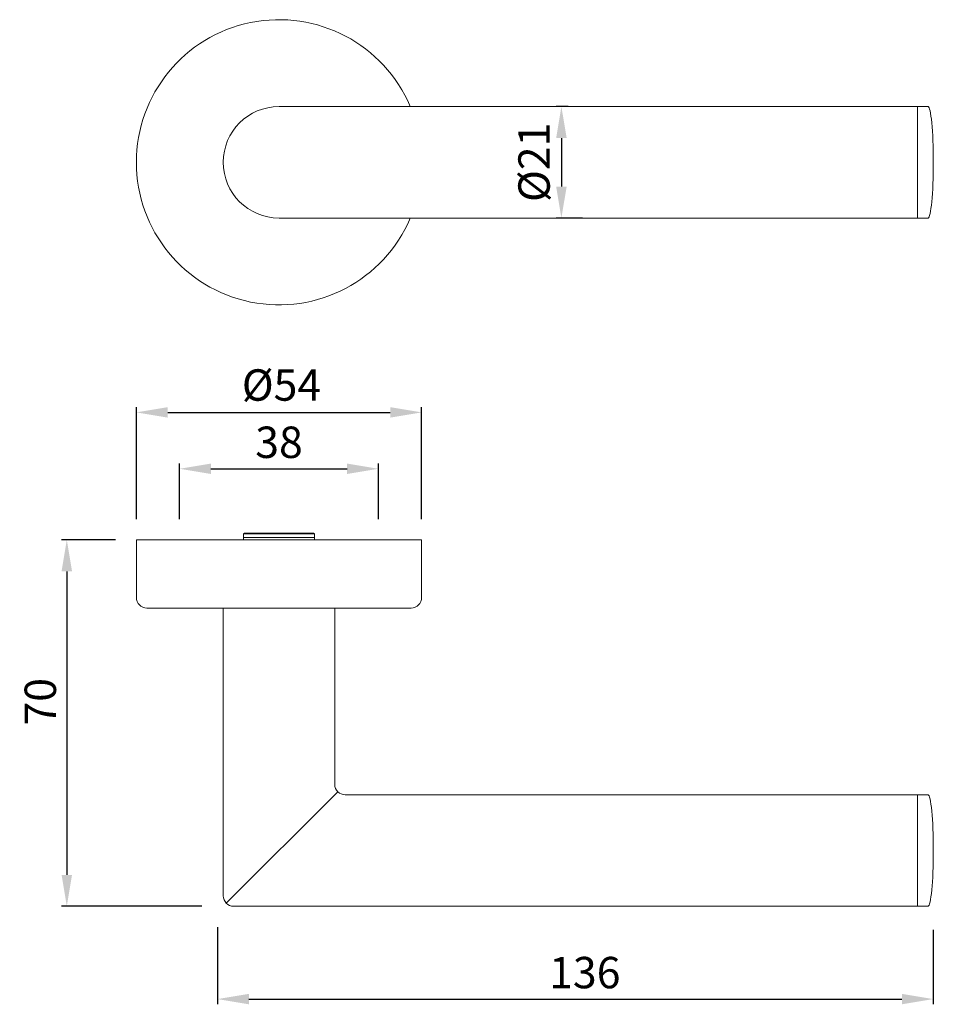
# Model space of a CAD drawing. Extents: x 97.9 to 141.5, y 55.8 to 102.8.
import ezdxf

# ---------------------------------------------------------------- set-up
doc = ezdxf.new("R2010")
doc.units = 0
doc.header["$PDMODE"] = 35
doc.header["$PDSIZE"] = 10
doc.linetypes.add('AUSGEZOGEN', pattern=[0])
doc.layers.get('0').update_dxf_attribs({"linetype": 'AUSGEZOGEN'})
doc.layers.get('Defpoints').update_dxf_attribs({"linetype": 'CONTINUOUS'})
doc.layers.add('BEMASS', color=40, linetype='AUSGEZOGEN')
doc.styles.add('Helvetica 45 1.5mm', font='ARIAL.TTF', dxfattribs={"height": 1.5})
doc.dimstyles.new('MAßSTAB-1-2', dxfattribs={"dimtxt": 1.5, "dimasz": 1.5, "dimexe": 0.25, "dimexo": 1, "dimgap": 0.5, "dimtad": 1, "dimdec": 1, "dimlfac": 4, "dimzin": 9, "dimdsep": 46, "dimlunit": 6, "dimtxsty": 'Helvetica 45 1.5mm', "dimcen": 0, "dimclrd": 40, "dimclre": 40, "dimclrt": 200, "dimadec": 0, "dimazin": 0, "dimtm": 0.1, "dimtfac": 0.714286, "dimtdec": 1, "dimtmove": 0, "dimatfit": 2, "dimfxl": 1, "dimtolj": 1, "dimtzin": 9, "dimarcsym": 0})

# ---------------------------------------------------------------- blocks, each defined once
blk = doc.blocks.new('*D10')
at = {"layer": 'BEMASS', "color": 40, "lineweight": -2}
for p, q in [((102.463, 77.965), (99.891, 77.965)), ((100.141, 76.465), (100.141, 61.965)), ((106.589, 60.465), (99.891, 60.465))]:
    blk.add_line(p, q, dxfattribs=at)
at = {"layer": 'BEMASS', "color": 40}
for points in [[(100.391, 76.465), (99.891, 76.465), (100.141, 77.965)], [(99.891, 61.965), (100.391, 61.965), (100.141, 60.465)]]:
    blk.add_solid(points, dxfattribs=at)
at = {"layer": 'Defpoints', "color": 0}
for p in [(103.463, 77.965), (100.141, 60.465), (107.589, 60.465)]:
    blk.add_point(p, dxfattribs=at)
at = {"layer": 'BEMASS', "color": 200, "lineweight": 9, "insert": (98.875, 70.235), "char_height": 1.5, "attachment_point": 5, "rotation": 90, "style": 'Helvetica 45 1.5mm'}
blk.add_mtext('\\A1;70', dxfattribs=at)
blk = doc.blocks.new('*D11')
at = {"layer": 'BEMASS', "color": 40, "lineweight": -2}
for p, q in [((107.339, 59.465), (107.339, 55.78)), ((141.526, 59.344), (141.526, 55.78)), ((108.839, 56.03), (140.026, 56.03))]:
    blk.add_line(p, q, dxfattribs=at)
at = {"layer": 'BEMASS', "color": 40}
for points in [[(108.839, 56.28), (108.839, 55.78), (107.339, 56.03)], [(140.026, 55.78), (140.026, 56.28), (141.526, 56.03)]]:
    blk.add_solid(points, dxfattribs=at)
at = {"layer": 'Defpoints', "color": 0}
for p in [(107.339, 60.465), (141.526, 60.344), (141.526, 56.03)]:
    blk.add_point(p, dxfattribs=at)
at = {"layer": 'BEMASS', "color": 200, "lineweight": 9, "insert": (124.881, 57.296), "char_height": 1.5, "attachment_point": 5, "style": 'Helvetica 45 1.5mm'}
blk.add_mtext('\\A1;136', dxfattribs=at)
blk = doc.blocks.new('*D12')
at = {"layer": 'BEMASS', "color": 40, "lineweight": -2}
for p, q in [((103.463, 78.965), (103.463, 84.311)), ((117.088, 78.965), (117.088, 84.311)), ((104.963, 84.061), (115.588, 84.061))]:
    blk.add_line(p, q, dxfattribs=at)
at = {"layer": 'BEMASS', "color": 40}
for points in [[(104.963, 84.311), (104.963, 83.811), (103.463, 84.061)], [(115.588, 83.811), (115.588, 84.311), (117.088, 84.061)]]:
    blk.add_solid(points, dxfattribs=at)
at = {"layer": 'Defpoints', "color": 0}
for p in [(117.088, 84.061), (103.463, 77.965), (117.088, 77.965)]:
    blk.add_point(p, dxfattribs=at)
at = {"layer": 'BEMASS', "color": 200, "lineweight": 9, "insert": (110.394, 85.368), "char_height": 1.5, "attachment_point": 5, "style": 'Helvetica 45 1.5mm'}
blk.add_mtext('\\A1;Ø54', dxfattribs=at)
blk = doc.blocks.new('*D13')
at = {"layer": 'BEMASS', "color": 40, "lineweight": -2}
for p, q in [((124.08, 98.668), (123.514, 98.668)), ((123.764, 97.168), (123.764, 94.848)), ((124.776, 93.348), (123.514, 93.348))]:
    blk.add_line(p, q, dxfattribs=at)
at = {"layer": 'BEMASS', "color": 40}
for points in [[(124.014, 97.168), (123.514, 97.168), (123.764, 98.668)], [(123.514, 94.848), (124.014, 94.848), (123.764, 93.348)]]:
    blk.add_solid(points, dxfattribs=at)
at = {"layer": 'Defpoints', "color": 0}
for p in [(125.08, 98.668), (123.764, 93.348), (125.776, 93.348)]:
    blk.add_point(p, dxfattribs=at)
at = {"layer": 'BEMASS', "color": 200, "lineweight": 9, "insert": (122.457, 96.008), "char_height": 1.5, "attachment_point": 5, "rotation": 90, "style": 'Helvetica 45 1.5mm'}
blk.add_mtext('\\A1;Ø21', dxfattribs=at)
blk = doc.blocks.new('*D15')
at = {"layer": 'BEMASS', "color": 40, "lineweight": -2}
for p, q in [((105.526, 78.965), (105.526, 81.617)), ((115.026, 78.965), (115.026, 81.617)), ((107.026, 81.367), (113.526, 81.367))]:
    blk.add_line(p, q, dxfattribs=at)
at = {"layer": 'BEMASS', "color": 40}
for points in [[(107.026, 81.617), (107.026, 81.117), (105.526, 81.367)], [(113.526, 81.117), (113.526, 81.617), (115.026, 81.367)]]:
    blk.add_solid(points, dxfattribs=at)
at = {"layer": 'Defpoints', "color": 0}
for p in [(115.026, 81.367), (105.526, 77.965), (115.026, 77.965)]:
    blk.add_point(p, dxfattribs=at)
at = {"layer": 'BEMASS', "color": 200, "lineweight": 9, "insert": (110.276, 82.633), "char_height": 1.5, "attachment_point": 5, "style": 'Helvetica 45 1.5mm'}
blk.add_mtext('\\A1;38', dxfattribs=at)

msp = doc.modelspace()

# ---------------------------------------------------------------- linework, layer by layer
at = {"lineweight": 9}
for p, q in [((110.276, 98.673), (140.116, 98.673)), ((140.116, 98.673), (141.276, 98.673)), ((140.776, 98.673), (140.776, 93.348)), ((110.276, 93.348), (141.276, 93.348)), ((140.116, 93.348), (140.616, 93.348)), ((108.624, 78.293), (108.586, 78.255)), ((108.586, 78.082), (108.586, 78.255)), ((111.965, 78.255), (108.586, 78.255)), ((108.624, 78.293), (110.276, 78.293)), ((111.927, 78.293), (110.276, 78.293)), ((111.927, 78.293), (111.965, 78.255)), ((111.965, 78.082), (111.965, 78.255)), ((103.463, 77.965), (103.463, 75.215)), ((103.463, 77.965), (117.088, 77.965)), ((111.965, 78.082), (108.586, 78.082)), ((117.088, 77.965), (117.088, 75.215)), ((103.963, 74.715), (116.588, 74.715)), ((107.613, 74.715), (107.613, 60.965)), ((112.938, 74.715), (112.938, 66.29)), ((113.085, 65.937), (107.759, 60.612)), ((113.438, 65.79), (140.116, 65.79)), ((140.116, 65.79), (141.276, 65.79)), ((140.776, 60.465), (140.776, 65.79)), ((108.113, 60.465), (140.116, 60.465)), ((140.116, 60.465), (141.276, 60.465))]:
    msp.add_line(p, q, dxfattribs=at)
for centre, radius, start, end in [((110.276, 96.01), 6.813, 23.0059, 336.9941), ((110.276, 96.01), 2.663, 90, 270), ((103.963, 75.215), 0.5, 180, 270), ((116.588, 75.215), 0.5, 270, 0), ((113.438, 66.29), 0.5, 180, 270), ((108.113, 60.965), 0.5, 180, 270)]:
    msp.add_arc(centre, radius, start, end, dxfattribs=at)
at = {"color": 0, "lineweight": 9}
for centre, start, end in [((108.086, 78.082), 346.5683, 360), ((112.465, 78.082), 180, 193.4317)]:
    msp.add_arc(centre, 0.5, start, end, dxfattribs=at)
at = {"lineweight": 9}
for centre in [(141.276, 96.01), (141.276, 63.128)]:
    msp.add_ellipse(centre, major_axis=(0, 2.663), ratio=0.093897, start_param=3.141593, end_param=6.283185, dxfattribs=at)

# ---------------------------------------------------------------- dimensions: what is measured, and where the dimension line sits
at = {"layer": 'BEMASS', "lineweight": 9}
dim = msp.add_linear_dim(base=(123.764, 93.348), p1=(125.08, 98.668), p2=(125.776, 93.348), angle=90, text='Ø21', dimstyle='MAßSTAB-1-2', dxfattribs=at)
dim.commit()
dim.dimension.update_dxf_attribs({"geometry": '*D13', "text_midpoint": (122.457, 96.008)})
for base, p1, p2, text, picture, middle in [((117.088, 84.061), (103.463, 77.965), (117.088, 77.965), 'Ø54', '*D12', (110.394, 84.061)), ((141.526, 56.03), (107.339, 60.465), (141.526, 60.344), '136', '*D11', (124.881, 56.03))]:
    dim = msp.add_linear_dim(base=base, p1=p1, p2=p2, text=text, dimstyle='MAßSTAB-1-2', dxfattribs=at)
    dim.commit()
    dim.dimension.update_dxf_attribs({"geometry": picture, "text_midpoint": middle, "dimtype": 160})
dim = msp.add_linear_dim(base=(115.026, 81.367), p1=(105.526, 77.965), p2=(115.026, 77.965), dimstyle='MAßSTAB-1-2', dxfattribs=at)
dim.commit()
dim.dimension.update_dxf_attribs({"geometry": '*D15', "text_midpoint": (110.276, 82.633)})
dim = msp.add_linear_dim(base=(100.141, 60.465), p1=(103.463, 77.965), p2=(107.589, 60.465), angle=90, dimstyle='MAßSTAB-1-2', override={"dimdec": 0}, dxfattribs=at)
dim.commit()
dim.dimension.update_dxf_attribs({"geometry": '*D10', "text_midpoint": (100.141, 70.235), "dimtype": 160})

doc.saveas('drawing.dxf')
